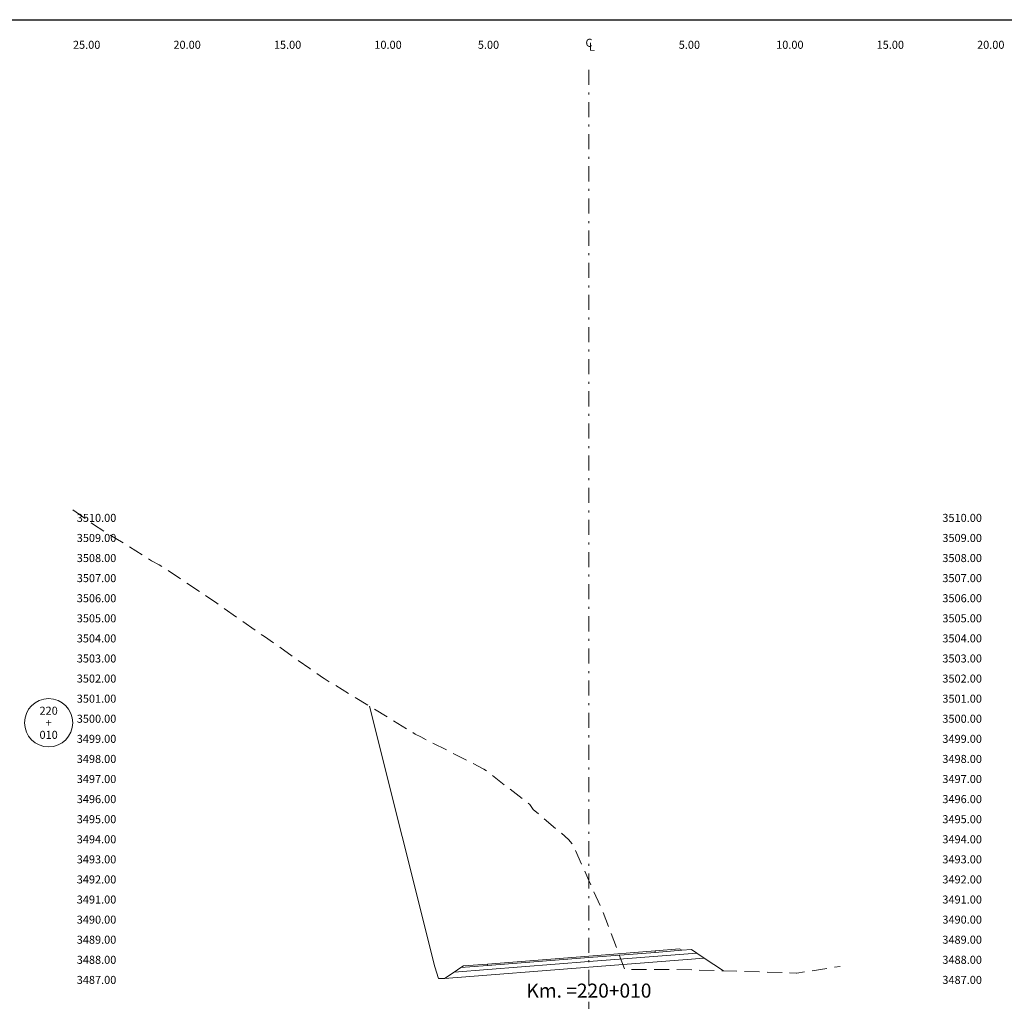
# Model space of a CAD drawing. Extents: x 0 to 155, y 0 to 95.
# Drawn here: x 52 to 101, y 46 to 95 of the extents above; entities that cross this region are included whole.
import ezdxf
from ezdxf.enums import TextEntityAlignment as Align

# ---------------------------------------------------------------- set-up
doc = ezdxf.new("R2010")
doc.units = 0
doc.header["$LTSCALE"] = 1.5
doc.linetypes.add('DASHDOT', pattern=[1, 0.5, -0.25, 0, -0.25])
doc.linetypes.add('DASHED', pattern=[0.75, 0.5, -0.25])
for name, color, linetype, lineweight in [('BORDER', 7, 'CONTINUOUS', 30), ('CENTERLINE', 4, 'DASHDOT', 0), ('CIRCLE_STATIONS', 7, 'CONTINUOUS', 5), ('CIRCLES', 7, 'CONTINUOUS', 5), ('DES_BASE', 8, 'CONTINUOUS', 5), ('DES_BERMA', 8, 'CONTINUOUS', 0), ('DES_PAVIMENTO', 8, 'CONTINUOUS', 5), ('DES_SUBBASE', 8, 'CONTINUOUS', 0), ('DES_SUBRASANTE', 1, 'CONTINUOUS', 20), ('ELEVATIONS', 7, 'CONTINUOUS', 0), ('OFFSETS', 4, 'CONTINUOUS', 0), ('ORIG_SURFACE', 44, 'DASHED', 20), ('STATIONS', 7, 'CONTINUOUS', 0)]:
    doc.layers.add(name, color=color, linetype=linetype, lineweight=lineweight)
doc.styles.add('CIRCLE_STATIONS', font='SIMPLEX.SHX')
doc.styles.add('ELEVATIONS', font='SIMPLEX')
doc.styles.add('OFFSETS', font='SIMPLEX')
doc.styles.add('STATIONS', font='arial.ttf')

msp = doc.modelspace()

# ---------------------------------------------------------------- linework, layer by layer
at = {"layer": 'BORDER'}
msp.add_lwpolyline([(0, 0), (0, 95), (155, 95), (155, 0)], close=True, dxfattribs=at)
at = {"layer": 'CENTERLINE'}
msp.add_lwpolyline([(80, 92.5), (80, 2.5)], dxfattribs=at)
at = {"layer": 'CIRCLES'}
msp.add_circle((53.107, 60), 1.2, dxfattribs=at)
at = {"layer": 'DES_BASE'}
msp.add_lwpolyline([(73.284, 47.584), (73.624, 47.811), (74.952, 47.915), (80, 48.311), (83.3, 48.57), (84.617, 48.674), (85.101, 48.712), (85.369, 48.533)], dxfattribs=at)
at = {"layer": 'DES_BERMA'}
msp.add_lwpolyline([(73.624, 47.811), (73.752, 47.896), (74.952, 47.99), (80, 48.386), (83.3, 48.645), (84.5, 48.74), (84.617, 48.674), (85.101, 48.712)], dxfattribs=at)
at = {"layer": 'DES_PAVIMENTO'}
msp.add_lwpolyline([(73.624, 47.811), (74.952, 47.915), (74.952, 47.99), (80, 48.386), (83.3, 48.645), (83.3, 48.57), (84.617, 48.674), (85.101, 48.712)], dxfattribs=at)
at = {"layer": 'DES_SUBBASE'}
msp.add_lwpolyline([(72.817, 47.272), (73.284, 47.584), (80, 48.111), (85.369, 48.533), (85.738, 48.287)], dxfattribs=at)
at = {"layer": 'DES_SUBRASANTE'}
msp.add_lwpolyline([(69.078, 60.826), (72.324, 47.844), (72.517, 47.265), (72.817, 47.272), (80, 47.836), (85.738, 48.287), (86.693, 47.65)], dxfattribs=at)
at = {"layer": 'ORIG_SURFACE', "flags": 128}
msp.add_lwpolyline([(54.307, 70.597), (55.339, 69.87), (58.225, 68.069), (58.602, 67.858), (59.057, 67.587), (61.475, 65.954), (63.661, 64.42), (63.849, 64.299), (66.104, 62.7), (66.784, 62.225), (66.825, 62.198), (71.358, 59.438), (71.634, 59.294), (74.771, 57.695), (77.063, 55.939), (77.217, 55.687), (78.987, 54.195), (79.193, 53.951), (80, 52.149), (80.627, 50.749), (81.785, 47.715), (84.037, 47.726), (84.251, 47.724), (84.267, 47.722), (90.323, 47.542), (90.345, 47.543), (92.497, 47.873)], dxfattribs=at)

# ---------------------------------------------------------------- texts
at = {"layer": 'CIRCLE_STATIONS', "style": 'CIRCLE_STATIONS'}
for s, p in [('220', (53.107, 60.6)), ('+', (53.107, 60)), ('010', (53.107, 59.4))]:
    msp.add_text(s, height=0.4, dxfattribs=at).set_placement(p, align=Align.MIDDLE_CENTER)
at = {"layer": 'ELEVATIONS', "style": 'ELEVATIONS'}
for s, p in [('3510.00', (54.507, 70)), ('3509.00', (54.507, 69)), ('3508.00', (54.507, 68)), ('3507.00', (54.507, 67)), ('3506.00', (54.507, 66)), ('3505.00', (54.507, 65)), ('3504.00', (54.507, 64)), ('3503.00', (54.507, 63)), ('3502.00', (54.507, 62)), ('3501.00', (54.507, 61)), ('3500.00', (54.507, 60)), ('3499.00', (54.507, 59)), ('3498.00', (54.507, 58)), ('3497.00', (54.507, 57)), ('3496.00', (54.507, 56)), ('3495.00', (54.507, 55)), ('3494.00', (54.507, 54)), ('3493.00', (54.507, 53)), ('3492.00', (54.507, 52)), ('3491.00', (54.507, 51)), ('3490.00', (54.507, 50)), ('3489.00', (54.507, 49)), ('3488.00', (54.507, 48)), ('3487.00', (54.507, 47))]:
    msp.add_text(s, height=0.4, dxfattribs=at).set_placement(p)
for s, p in [('3510.00', (99.56, 70)), ('3509.00', (99.56, 69)), ('3508.00', (99.56, 68)), ('3507.00', (99.56, 67)), ('3506.00', (99.56, 66)), ('3505.00', (99.56, 65)), ('3504.00', (99.56, 64)), ('3503.00', (99.56, 63)), ('3502.00', (99.56, 62)), ('3501.00', (99.56, 61)), ('3500.00', (99.56, 60)), ('3499.00', (99.56, 59)), ('3498.00', (99.56, 58)), ('3497.00', (99.56, 57)), ('3496.00', (99.56, 56)), ('3495.00', (99.56, 55)), ('3494.00', (99.56, 54)), ('3493.00', (99.56, 53)), ('3492.00', (99.56, 52)), ('3491.00', (99.56, 51)), ('3490.00', (99.56, 50)), ('3489.00', (99.56, 49)), ('3488.00', (99.56, 48)), ('3487.00', (99.56, 47))]:
    msp.add_text(s, height=0.4, dxfattribs=at).set_placement(p, align=Align.RIGHT)
at = {"layer": 'OFFSETS', "style": 'OFFSETS'}
for s, p in [('25.00', (55, 93.55)), ('20.00', (60, 93.55)), ('15.00', (65, 93.55)), ('10.00', (70, 93.55)), ('5.00', (75, 93.55)), ('5.00', (85, 93.55)), ('10.00', (90, 93.55)), ('15.00', (95, 93.55)), ('20.00', (100, 93.55))]:
    msp.add_text(s, height=0.4, dxfattribs=at).set_placement(p, align=Align.CENTER)
msp.add_text('C', height=0.4, dxfattribs=at).set_placement((80, 93.85), align=Align.MIDDLE_CENTER)
msp.add_text('L', height=0.4, dxfattribs=at).set_placement((80, 93.65), align=Align.MIDDLE_LEFT)
at = {"layer": 'STATIONS', "style": 'STATIONS'}
msp.add_text('Km. =220+010', height=0.7, dxfattribs=at).set_placement((80, 46.098), align=Align.BOTTOM_CENTER)

doc.saveas('drawing.dxf')
